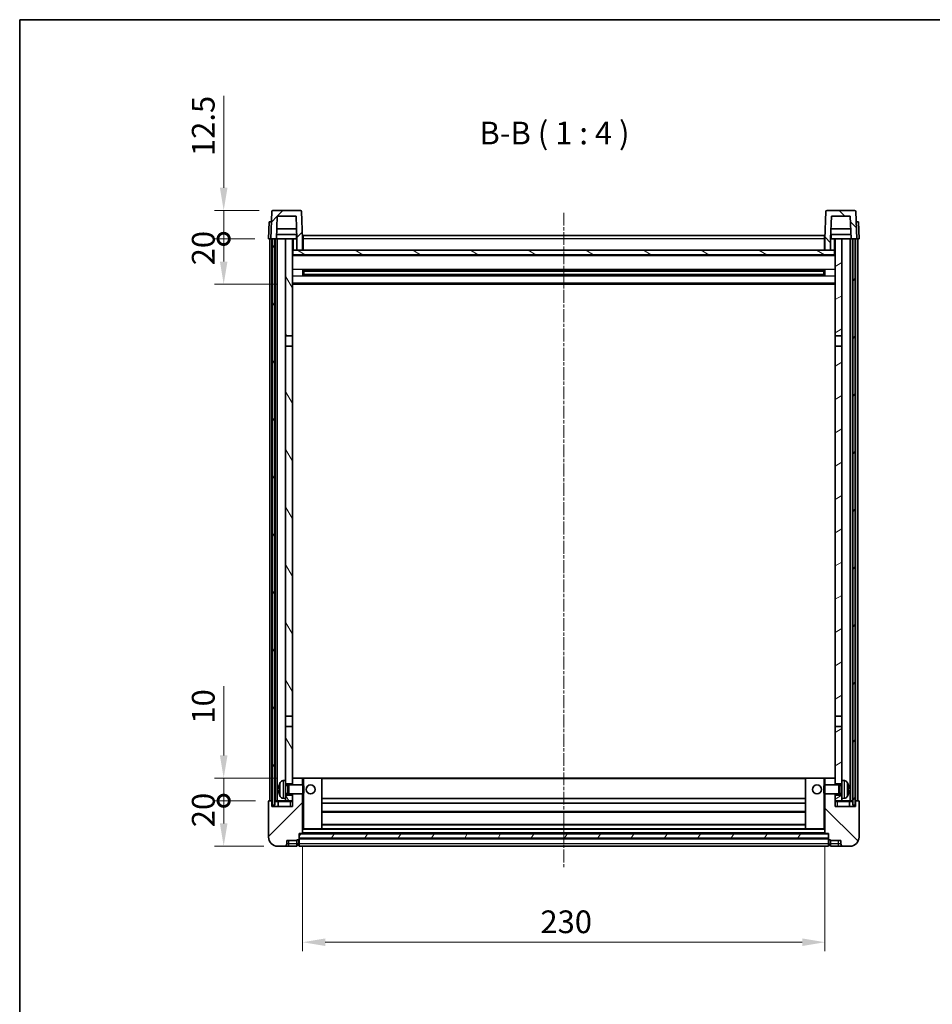
# Model space of a CAD drawing. Units: millimetres. Extents: x 22 to 8303, y 3 to 1127.
# Drawn here: x 1205 to 1607, y 694 to 1127 of the extents above; entities that cross this region are included whole.
import ezdxf

# ---------------------------------------------------------------- set-up
doc = ezdxf.new("R2010")
doc.units = ezdxf.units.MM
doc.linetypes.add('CHAIN', pattern=[0.3543, 0.2362, -0.0295, 0.0591, -0.0295])
for name, color, linetype, lineweight in [('Border (ISO)', 7, 'Continuous', 35), ('Centerline (ISO)', 131, 'Continuous', 18), ('Dimension (ISO)', 7, 'Continuous', 18), ('Dimension (ISO) @ 1', 7, 'Continuous', 18), ('Hatch (ISO)', 1, 'Continuous', 18), ('Symbol (ISO)', 7, 'Continuous', 18), ('Visible (ISO)', 7, 'Continuous', 35), ('Visible Narrow (ISO)', 7, 'Continuous', 25)]:
    doc.layers.add(name, color=color, linetype=linetype, lineweight=lineweight)
doc.styles.add('Note Text (TK)', font='MS PGothic.ttf')
doc.dimstyles.new('Default - Method 1b (TK)', dxfattribs={"dimscale": 3, "dimtxt": 2.5, "dimasz": 2.5, "dimexe": 1, "dimexo": 1.5, "dimgap": 1, "dimtad": 1, "dimtoh": 1, "dimrnd": 1e-08, "dimdsep": 46, "dimtxsty": 'Note Text (TK)', "dimcen": 0.09, "dimdle": 5, "dimclrd": 100, "dimclre": 100, "dimclrt": 7, "dimadec": 1, "dimazin": 1, "dimtfac": 1, "dimtmove": 0, "dimatfit": 3, "dimfxl": 1, "dimtolj": 1, "dimlwd": -1, "dimlwe": -1, "dimarcsym": 0})
pattern_1 = [(45, (1147.098, -28.534), (-8.98026, 8.98026), [])]
pattern_2 = [(135.0002, (1147.098, -28.534), (-8.98022, -8.98029), [])]
pattern_3 = [(60, (1147.098, -28.534), (-10.99852, 6.35), [])]

# ---------------------------------------------------------------- blocks, each defined once
blk = doc.blocks.new('図面枠 tk図枠')
at = {"layer": 'Border (ISO)'}
for q in [(405.5, 289), (14.5, 8)]:
    blk.add_line((14.5, 289), q, dxfattribs=at)
blk = doc.blocks.new('*D74')
at = {"layer": 'Defpoints', "color": 0}
for p in [(1329.67, 769.12), (1559.67, 769.12), (1559.67, 721.12)]:
    blk.add_point(p, dxfattribs=at)
at = {"layer": 'Dimension (ISO)', "color": 100}
for p, q in [((1329.67, 763.12), (1329.67, 717.12)), ((1559.67, 763.12), (1559.67, 717.12)), ((1339.67, 721.12), (1549.67, 721.12))]:
    blk.add_line(p, q, dxfattribs=at)
for points in [[(1339.67, 722.79), (1339.67, 719.45), (1329.67, 721.12)], [(1549.67, 722.79), (1549.67, 719.45), (1559.67, 721.12)]]:
    blk.add_solid(points, dxfattribs=at)
at = {"layer": 'Dimension (ISO)', "color": 7, "insert": (1434.39, 730.12), "char_height": 10, "attachment_point": 4, "style": 'Note Text (TK)'}
blk.add_mtext('\\A1;230', dxfattribs=at)
blk = doc.blocks.new('_DotSmall')
at = {"color": 0, "linetype": 'ByBlock', "const_width": 0.5}
blk.add_lwpolyline([(-0.0625, 0, 1), (0.0625, 0, 1)], format="xyb", close=True, dxfattribs=at)
blk = doc.blocks.new('*D87')
at = {"layer": 'Defpoints', "color": 0}
for p in [(1294.92, 783.42), (1314.92, 783.42), (1318.67, 763.42)]:
    blk.add_point(p, dxfattribs=at)
at = {"layer": 'Dimension (ISO)', "color": 100}
for p, q in [((1308.92, 783.42), (1290.92, 783.42)), ((1294.92, 773.42), (1294.92, 783.42)), ((1312.67, 763.42), (1290.92, 763.42))]:
    blk.add_line(p, q, dxfattribs=at)
blk.add_solid([(1293.26, 773.42), (1296.59, 773.42), (1294.92, 763.42)], dxfattribs=at)
at = {"layer": 'Dimension (ISO)', "color": 100, "xscale": 10, "yscale": 10, "zscale": 10, "rotation": 90}
blk.add_blockref('_DotSmall', (1294.92, 783.42), dxfattribs=at)
at = {"layer": 'Dimension (ISO)', "color": 7, "insert": (1285.92, 771.77), "char_height": 10, "attachment_point": 4, "rotation": 90, "style": 'Note Text (TK)'}
blk.add_mtext('\\A1;20', dxfattribs=at)
blk = doc.blocks.new('*D88')
at = {"layer": 'Defpoints', "color": 0}
for p in [(1294.92, 793.42), (1324.27, 793.42), (1314.92, 783.42)]:
    blk.add_point(p, dxfattribs=at)
at = {"layer": 'Dimension (ISO)', "color": 100}
for p, q in [((1294.92, 803.42), (1294.92, 833.92)), ((1318.27, 793.42), (1290.92, 793.42)), ((1294.92, 783.42), (1294.92, 793.42)), ((1308.92, 783.42), (1290.92, 783.42)), ((1294.92, 783.42), (1294.92, 773.42))]:
    blk.add_line(p, q, dxfattribs=at)
blk.add_solid([(1293.26, 803.42), (1296.59, 803.42), (1294.92, 793.42)], dxfattribs=at)
at = {"layer": 'Dimension (ISO)', "color": 100, "xscale": 10, "yscale": 10, "zscale": 10, "rotation": 90}
blk.add_blockref('_DotSmall', (1294.92, 783.42), dxfattribs=at)
at = {"layer": 'Dimension (ISO)', "color": 7, "insert": (1285.92, 817.42), "char_height": 10, "attachment_point": 4, "rotation": 90, "style": 'Note Text (TK)'}
blk.add_mtext('\\A1;10', dxfattribs=at)
blk = doc.blocks.new('*D89')
at = {"layer": 'Defpoints', "color": 0}
for p in [(1294.92, 1030.92), (1314.67, 1030.92), (1324.17, 1010.92)]:
    blk.add_point(p, dxfattribs=at)
at = {"layer": 'Dimension (ISO)', "color": 100}
for p, q in [((1308.67, 1030.92), (1290.92, 1030.92)), ((1294.92, 1020.92), (1294.92, 1030.92)), ((1318.17, 1010.92), (1290.92, 1010.92))]:
    blk.add_line(p, q, dxfattribs=at)
blk.add_solid([(1293.26, 1020.92), (1296.59, 1020.92), (1294.92, 1010.92)], dxfattribs=at)
at = {"layer": 'Dimension (ISO)', "color": 100, "xscale": 10, "yscale": 10, "zscale": 10, "rotation": 90}
blk.add_blockref('_DotSmall', (1294.92, 1030.92), dxfattribs=at)
at = {"layer": 'Dimension (ISO)', "color": 7, "insert": (1285.92, 1019.27), "char_height": 10, "attachment_point": 4, "rotation": 90, "style": 'Note Text (TK)'}
blk.add_mtext('\\A1;20', dxfattribs=at)
blk = doc.blocks.new('*D90')
at = {"layer": 'Defpoints', "color": 0}
for p in [(1294.92, 1043.42), (1316.59, 1043.42), (1314.67, 1030.92)]:
    blk.add_point(p, dxfattribs=at)
at = {"layer": 'Dimension (ISO)', "color": 100}
for p, q in [((1294.92, 1053.42), (1294.92, 1093.92)), ((1310.59, 1043.42), (1290.92, 1043.42)), ((1294.92, 1030.92), (1294.92, 1043.42)), ((1308.67, 1030.92), (1290.92, 1030.92)), ((1294.92, 1030.92), (1294.92, 1020.92))]:
    blk.add_line(p, q, dxfattribs=at)
blk.add_solid([(1293.26, 1053.42), (1296.59, 1053.42), (1294.92, 1043.42)], dxfattribs=at)
at = {"layer": 'Dimension (ISO)', "color": 100, "xscale": 10, "yscale": 10, "zscale": 10, "rotation": 90}
blk.add_blockref('_DotSmall', (1294.92, 1030.92), dxfattribs=at)
at = {"layer": 'Dimension (ISO)', "color": 7, "insert": (1285.92, 1067.42), "char_height": 10, "attachment_point": 4, "rotation": 90, "style": 'Note Text (TK)'}
blk.add_mtext('\\A1;12.5', dxfattribs=at)

msp = doc.modelspace()

# ---------------------------------------------------------------- hatches: boundary and pattern name
at = {"layer": 'Hatch (ISO)'}
h = msp.add_hatch(dxfattribs=at)
h.set_pattern_fill('ANSI31', color=256, scale=101.6, style=0)
h.set_pattern_definition(pattern_1)
edge = h.paths.add_edge_path()
edge.add_line((1327.1746, 1025.9196), (1329.6746, 1025.9196))
edge.add_line((1329.6746, 1025.9196), (1329.6746, 1030.9196))
edge.add_line((1329.6746, 1030.9196), (1329.2549, 1042.937))
edge.add_ellipse((1328.7552, 1042.9196), major_axis=(0.4997, 0.0174), ratio=1, start_angle=0, end_angle=88)
edge.add_line((1328.7552, 1043.4196), (1316.5939, 1043.4196))
edge.add_ellipse((1316.5939, 1042.9196), major_axis=(0, 0.5), ratio=1, start_angle=0, end_angle=88)
edge.add_line((1316.0943, 1042.937), (1315.6746, 1030.9196))
edge.add_line((1315.6746, 1030.9196), (1316.4246, 1030.9196))
edge.add_line((1316.4246, 1030.9196), (1317.4246, 1030.9196))
edge.add_line((1317.4246, 1030.9196), (1318.1761, 1030.9196))
edge.add_line((1318.1761, 1030.9196), (1318.5253, 1040.9196))
edge.add_line((1318.5253, 1040.9196), (1326.8239, 1040.9196))
edge.add_line((1326.8239, 1040.9196), (1327.1731, 1030.9196))
edge.add_line((1327.1731, 1030.9196), (1327.1746, 1030.9196))
edge.add_line((1327.1746, 1030.9196), (1327.1746, 1025.9196))
h = msp.add_hatch(dxfattribs=at)
h.set_pattern_fill('ANSI31', color=256, scale=101.6, angle=90.00021, style=0)
h.set_pattern_definition(pattern_2)
edge = h.paths.add_edge_path()
edge.add_line((1559.6746, 1025.9196), (1562.1746, 1025.9196))
edge.add_line((1562.1746, 1025.9196), (1562.1746, 1030.9196))
edge.add_line((1562.1746, 1030.9196), (1562.1761, 1030.9196))
edge.add_line((1562.1761, 1030.9196), (1562.5253, 1040.9196))
edge.add_line((1562.5253, 1040.9196), (1570.8239, 1040.9196))
edge.add_line((1570.8239, 1040.9196), (1571.1731, 1030.9196))
edge.add_line((1571.1731, 1030.9196), (1571.9246, 1030.9196))
edge.add_line((1571.9246, 1030.9196), (1572.9246, 1030.9196))
edge.add_line((1572.9246, 1030.9196), (1573.6746, 1030.9196))
edge.add_line((1573.6746, 1030.9196), (1573.2549, 1042.937))
edge.add_ellipse((1572.7552, 1042.9196), major_axis=(0.4997, 0.0174), ratio=1, start_angle=0, end_angle=88)
edge.add_line((1572.7552, 1043.4196), (1560.5939, 1043.4196))
edge.add_ellipse((1560.5939, 1042.9196), major_axis=(0, 0.5), ratio=1, start_angle=0, end_angle=88)
edge.add_line((1560.0943, 1042.937), (1559.6746, 1030.9196))
edge.add_line((1559.6746, 1030.9196), (1559.6746, 1025.9196))
h = msp.add_hatch(dxfattribs=at)
h.set_pattern_fill('ANSI31', color=256, scale=101.6, angle=14.999978, style=0)
h.set_pattern_definition(pattern_3)
h.paths.add_polyline_path([(1571.9246, 1030.9196), (1571.9246, 781.4196), (1572.9246, 781.4196), (1572.9246, 1030.9196)])
h.paths.add_polyline_path([(1316.4246, 1030.9196), (1316.4246, 781.4196), (1317.4246, 781.4196), (1317.4246, 1030.9196)])
h = msp.add_hatch(dxfattribs=at)
h.set_pattern_fill('ANSI31', color=256, scale=101.6, angle=75.000175, style=0)
h.set_pattern_definition([(120.0002, (1147.098, -28.534), (-10.9985, -6.35003), [])])
h.paths.add_polyline_path([(1322.1746, 785.9196), (1322.1746, 784.4196), (1322.1746, 783.4196), (1325.1746, 783.4196), (1325.1746, 785.9196)])
h.paths.add_polyline_path([(1322.1746, 988.1696), (1325.1746, 988.1696), (1325.1746, 1030.9196), (1322.1746, 1030.9196)])
h.paths.add_polyline_path([(1322.1746, 792.4196), (1322.1746, 790.9196), (1325.1746, 790.9196), (1325.1746, 793.3196), (1325.1746, 816.1696), (1322.1746, 816.1696)])
h.paths.add_polyline_path([(1322.1746, 820.6696), (1325.1746, 820.6696), (1325.1746, 983.6696), (1322.1746, 983.6696)])
h = msp.add_hatch(dxfattribs=at)
h.set_pattern_fill('ANSI31', color=256, scale=101.6, angle=-14.999978, style=0)
h.set_pattern_definition([(30, (1147.098, -28.534), (-6.35, 10.99852), [])])
h.paths.add_polyline_path([(1567.1746, 784.4196), (1567.1746, 785.9196), (1564.1746, 785.9196), (1564.1746, 783.4196), (1567.1746, 783.4196)])
h.paths.add_polyline_path([(1564.1746, 988.1696), (1567.1746, 988.1696), (1567.1746, 1030.9196), (1564.1746, 1030.9196)])
h.paths.add_polyline_path([(1567.1746, 790.9196), (1567.1746, 792.4196), (1567.1746, 816.1696), (1564.1746, 816.1696), (1564.1746, 793.3196), (1564.1746, 790.9196)])
h.paths.add_polyline_path([(1564.1746, 820.6696), (1567.1746, 820.6696), (1567.1746, 983.6696), (1564.1746, 983.6696)])
h = msp.add_hatch(dxfattribs=at)
h.set_pattern_fill('ANSI31', color=256, scale=101.6, angle=105.000246, style=0)
h.set_pattern_definition([(150.0002, (1147.098, -28.534), (-6.34995, -10.99855), [])])
h.paths.add_polyline_path([(1325.4246, 1025.9196), (1325.4246, 1023.9196), (1563.9246, 1023.9196), (1563.9246, 1025.9196), (1562.1746, 1025.9196), (1559.6746, 1025.9196), (1329.6746, 1025.9196), (1327.1746, 1025.9196)])
h = msp.add_hatch(dxfattribs=at)
h.set_pattern_fill('ANSI31', color=256, scale=101.6, style=0)
h.set_pattern_definition(pattern_1)
edge = h.paths.add_edge_path()
edge.add_line((1318.6746, 763.4196), (1321.6746, 763.4196))
edge.add_ellipse((1321.6746, 764.4196), major_axis=(0, -1), ratio=1, start_angle=0, end_angle=90)
edge.add_line((1322.6746, 764.4196), (1322.6746, 765.9196))
edge.add_line((1322.6746, 765.9196), (1327.1746, 765.9196))
edge.add_line((1327.1746, 765.9196), (1327.1746, 766.2196))
edge.add_line((1327.1746, 766.2196), (1327.9246, 766.2196))
edge.add_ellipse((1327.9246, 766.4696), major_axis=(0, -0.25), ratio=1, start_angle=0, end_angle=90)
edge.add_line((1328.1746, 766.4696), (1328.1746, 766.9196))
edge.add_line((1328.1746, 766.9196), (1328.1746, 768.9196))
edge.add_line((1328.1746, 768.9196), (1328.1746, 769.0196))
edge.add_line((1328.1746, 769.0196), (1329.5746, 769.0196))
edge.add_ellipse((1329.5746, 769.1196), major_axis=(0, -0.1), ratio=1, start_angle=0, end_angle=90)
edge.add_line((1329.6746, 769.1196), (1329.6746, 786.4196))
edge.add_line((1329.6746, 786.4196), (1325.1746, 786.4196))
edge.add_line((1325.1746, 786.4196), (1325.1746, 785.9196))
edge.add_line((1325.1746, 785.9196), (1325.1746, 783.4196))
edge.add_line((1325.1746, 783.4196), (1325.1746, 780.9196))
edge.add_line((1325.1746, 780.9196), (1316.1746, 780.9196))
edge.add_line((1316.1746, 780.9196), (1316.1746, 783.1696))
edge.add_ellipse((1315.9246, 783.1696), major_axis=(0.25, 0), ratio=1, start_angle=0, end_angle=90)
edge.add_line((1315.9246, 783.4196), (1314.9246, 783.4196))
edge.add_ellipse((1314.9246, 783.1696), major_axis=(0, 0.25), ratio=1, start_angle=0, end_angle=90)
edge.add_line((1314.6746, 783.1696), (1314.6746, 767.4196))
edge.add_ellipse((1318.6746, 767.4196), major_axis=(-4, 0), ratio=1, start_angle=0, end_angle=90)
edge = h.paths.add_edge_path()
edge.add_ellipse((1329.5746, 793.3196), major_axis=(0.1, 0), ratio=1, start_angle=0, end_angle=90)
edge.add_line((1329.5746, 793.4196), (1325.2746, 793.4196))
edge.add_ellipse((1325.2746, 793.3196), major_axis=(0, 0.1), ratio=1, start_angle=0, end_angle=90)
edge.add_line((1325.1746, 793.3196), (1325.1746, 790.9196))
edge.add_line((1325.1746, 790.9196), (1325.1746, 790.4196))
edge.add_line((1325.1746, 790.4196), (1329.6746, 790.4196))
edge.add_line((1329.6746, 790.4196), (1329.6746, 793.3196))
h = msp.add_hatch(dxfattribs=at)
h.set_pattern_fill('ANSI31', color=256, scale=101.6, angle=90.00021, style=0)
h.set_pattern_definition(pattern_2)
edge = h.paths.add_edge_path()
edge.add_line((1567.6746, 763.4196), (1570.6746, 763.4196))
edge.add_ellipse((1570.6746, 767.4196), major_axis=(0, -4), ratio=1, start_angle=0, end_angle=90)
edge.add_line((1574.6746, 767.4196), (1574.6746, 783.1696))
edge.add_ellipse((1574.4246, 783.1696), major_axis=(0.25, 0), ratio=1, start_angle=0, end_angle=90)
edge.add_line((1574.4246, 783.4196), (1573.4246, 783.4196))
edge.add_ellipse((1573.4246, 783.1696), major_axis=(0, 0.25), ratio=1, start_angle=0, end_angle=90)
edge.add_line((1573.1746, 783.1696), (1573.1746, 780.9196))
edge.add_line((1573.1746, 780.9196), (1564.1746, 780.9196))
edge.add_line((1564.1746, 780.9196), (1564.1746, 783.4196))
edge.add_line((1564.1746, 783.4196), (1564.1746, 785.9196))
edge.add_line((1564.1746, 785.9196), (1564.1746, 786.4196))
edge.add_line((1564.1746, 786.4196), (1559.6746, 786.4196))
edge.add_line((1559.6746, 786.4196), (1559.6746, 769.1196))
edge.add_ellipse((1559.7746, 769.1196), major_axis=(-0.1, 0), ratio=1, start_angle=0, end_angle=90)
edge.add_line((1559.7746, 769.0196), (1561.1746, 769.0196))
edge.add_line((1561.1746, 769.0196), (1561.1746, 768.9196))
edge.add_line((1561.1746, 768.9196), (1561.1746, 766.9196))
edge.add_line((1561.1746, 766.9196), (1561.1746, 766.4696))
edge.add_ellipse((1561.4246, 766.4696), major_axis=(-0.25, 0), ratio=1, start_angle=0, end_angle=90)
edge.add_line((1561.4246, 766.2196), (1562.1746, 766.2196))
edge.add_line((1562.1746, 766.2196), (1562.1746, 765.9196))
edge.add_line((1562.1746, 765.9196), (1566.6746, 765.9196))
edge.add_line((1566.6746, 765.9196), (1566.6746, 764.4196))
edge.add_ellipse((1567.6746, 764.4196), major_axis=(-1, 0), ratio=1, start_angle=0, end_angle=90)
edge = h.paths.add_edge_path()
edge.add_ellipse((1559.7746, 793.3196), major_axis=(0, 0.1), ratio=1, start_angle=0, end_angle=90)
edge.add_line((1559.6746, 793.3196), (1559.6746, 790.4196))
edge.add_line((1559.6746, 790.4196), (1564.1746, 790.4196))
edge.add_line((1564.1746, 790.4196), (1564.1746, 790.9196))
edge.add_line((1564.1746, 790.9196), (1564.1746, 793.3196))
edge.add_ellipse((1564.0746, 793.3196), major_axis=(0.1, 0), ratio=1, start_angle=0, end_angle=90)
edge.add_line((1564.0746, 793.4196), (1559.7746, 793.4196))
h = msp.add_hatch(dxfattribs=at)
h.set_pattern_fill('ANSI31', color=256, scale=101.6, angle=14.999978, style=0)
h.set_pattern_definition(pattern_3)
h.paths.add_polyline_path([(1328.1746, 768.9196), (1328.1746, 766.9196), (1561.1746, 766.9196), (1561.1746, 768.9196)])

# ---------------------------------------------------------------- linework, layer by layer
at = {"layer": 'Centerline (ISO)', "linetype": 'CHAIN', "ltscale": 23.990969}
msp.add_line((1444.6746, 1042.4196), (1444.6746, 753.4196), dxfattribs=at)
at = {"layer": 'Visible (ISO)'}
for p, q in [((1316.0943, 1042.937), (1315.6746, 1030.9196)), ((1328.7552, 1043.4196), (1316.5939, 1043.4196)), ((1318.1761, 1030.9196), (1318.5253, 1040.9196)), ((1318.5253, 1040.9196), (1326.8239, 1040.9196)), ((1327.1731, 1030.9196), (1326.8239, 1040.9196)), ((1329.6746, 1030.9196), (1329.2549, 1042.937)), ((1560.0943, 1042.937), (1559.6746, 1030.9196)), ((1572.7552, 1043.4196), (1560.5939, 1043.4196)), ((1562.5253, 1040.9196), (1562.1761, 1030.9196)), ((1570.8239, 1040.9196), (1562.5253, 1040.9196)), ((1570.8239, 1040.9196), (1571.1731, 1030.9196)), ((1573.6746, 1030.9196), (1573.2549, 1042.937)), ((1314.9365, 1038.4196), (1314.6746, 1030.9196)), ((1314.9365, 1038.4196), (1315.9359, 1038.4196)), ((1315.9365, 1038.4196), (1315.9359, 1038.4196)), ((1573.4133, 1038.4196), (1573.4127, 1038.4196)), ((1573.4133, 1038.4196), (1574.4127, 1038.4196)), ((1574.6746, 1030.9196), (1574.4127, 1038.4196)), ((1327.1032, 1032.9196), (1318.246, 1032.9196)), ((1327.0159, 1035.4196), (1318.3333, 1035.4196)), ((1326.9246, 1032.9196), (1326.9246, 1030.9196)), ((1329.9246, 1032.4196), (1559.4246, 1032.4196)), ((1329.9246, 1030.9196), (1329.9246, 1032.4196)), ((1559.4246, 1032.4196), (1559.4246, 1030.9196)), ((1571.1032, 1032.9196), (1562.246, 1032.9196)), ((1571.0159, 1035.4196), (1562.3333, 1035.4196)), ((1562.4246, 1032.9196), (1562.4246, 1030.9196)), ((1315.674, 1030.9196), (1314.6746, 1030.9196)), ((1315.1746, 783.4196), (1315.1746, 1030.9196)), ((1315.6746, 1030.9196), (1315.674, 1030.9196)), ((1315.6746, 1030.9196), (1318.1761, 1030.9196)), ((1316.1746, 783.4196), (1316.1746, 1030.9196)), ((1316.4246, 1030.9196), (1316.4246, 781.4196)), ((1317.4246, 1030.9196), (1316.4246, 1030.9196)), ((1317.4246, 781.4196), (1317.4246, 1030.9196)), ((1317.5246, 783.4196), (1317.5246, 1030.9196)), ((1318.5246, 1030.9196), (1318.1761, 1030.9196)), ((1322.1746, 1030.9196), (1318.5246, 1030.9196)), ((1318.5246, 783.4196), (1318.5246, 1030.9196)), ((1325.1746, 1030.9196), (1322.1746, 1030.9196)), ((1322.1746, 1030.9196), (1322.1746, 988.1696)), ((1325.1746, 988.1696), (1325.1746, 1030.9196)), ((1325.1746, 1030.9196), (1326.9246, 1030.9196)), ((1326.9246, 1030.9196), (1327.1731, 1030.9196)), ((1327.1746, 1030.9196), (1327.1731, 1030.9196)), ((1327.1746, 1025.9196), (1327.1746, 1030.9196)), ((1329.9246, 1030.9196), (1329.6746, 1030.9196)), ((1329.6746, 1025.9196), (1329.6746, 1030.9196)), ((1329.9246, 1030.9196), (1329.9246, 1025.9196)), ((1559.6746, 1030.9196), (1559.4246, 1030.9196)), ((1559.4246, 1025.9196), (1559.4246, 1030.9196)), ((1559.6746, 1030.9196), (1559.6746, 1025.9196)), ((1562.1746, 1030.9196), (1562.1746, 1025.9196)), ((1562.1761, 1030.9196), (1562.1746, 1030.9196)), ((1562.1761, 1030.9196), (1562.4246, 1030.9196)), ((1562.4246, 1030.9196), (1564.1746, 1030.9196)), ((1567.1746, 1030.9196), (1564.1746, 1030.9196)), ((1564.1746, 1030.9196), (1564.1746, 988.1696)), ((1567.1746, 988.1696), (1567.1746, 1030.9196)), ((1570.8246, 1030.9196), (1567.1746, 1030.9196)), ((1571.1731, 1030.9196), (1570.8246, 1030.9196)), ((1570.8246, 783.4196), (1570.8246, 1030.9196)), ((1571.1731, 1030.9196), (1573.6746, 1030.9196)), ((1571.8246, 783.4196), (1571.8246, 1030.9196)), ((1571.9246, 1030.9196), (1571.9246, 781.4196)), ((1572.9246, 1030.9196), (1571.9246, 1030.9196)), ((1572.9246, 781.4196), (1572.9246, 1030.9196)), ((1573.1746, 783.4196), (1573.1746, 1030.9196)), ((1573.6752, 1030.9196), (1573.6746, 1030.9196)), ((1574.6746, 1030.9196), (1573.6752, 1030.9196)), ((1574.1746, 783.4196), (1574.1746, 1030.9196)), ((1325.4246, 1025.9196), (1325.1746, 1025.9196)), ((1564.1746, 1023.8196), (1325.1746, 1023.8196)), ((1325.4246, 1025.9196), (1325.4246, 1023.9196)), ((1563.9246, 1025.9196), (1325.4246, 1025.9196)), ((1325.4246, 1023.9196), (1563.9246, 1023.9196)), ((1327.1746, 1025.9196), (1329.6746, 1025.9196)), ((1329.9246, 1026.0196), (1329.6746, 1026.0196)), ((1559.6746, 1026.0196), (1559.4246, 1026.0196)), ((1559.6746, 1025.9196), (1562.1746, 1025.9196)), ((1563.9246, 1023.9196), (1563.9246, 1025.9196)), ((1564.1746, 1025.9196), (1563.9246, 1025.9196)), ((1329.7451, 1014.7421), (1329.7451, 1017.097)), ((1559.3302, 1016.9952), (1330.019, 1016.9952)), ((1559.3302, 1014.8439), (1330.019, 1014.8439)), ((1330.1746, 1016.9952), (1330.1746, 1014.8439)), ((1335.9746, 1016.727), (1330.1746, 1016.727)), ((1559.1746, 1016.6675), (1330.1746, 1016.6675)), ((1559.1746, 1015.1716), (1330.1746, 1015.1716)), ((1330.1746, 1015.1121), (1335.9746, 1015.1121)), ((1335.9746, 1016.9952), (1335.9746, 1016.8021)), ((1335.9746, 1016.727), (1335.9746, 1016.8021)), ((1335.9746, 1015.0371), (1335.9746, 1015.1121)), ((1335.9746, 1015.0371), (1335.9746, 1014.8439)), ((1553.3746, 1016.8021), (1553.3746, 1016.9952)), ((1553.3746, 1016.8021), (1553.3746, 1016.727)), ((1559.1746, 1016.727), (1553.3746, 1016.727)), ((1553.3746, 1015.1121), (1559.1746, 1015.1121)), ((1553.3746, 1015.1121), (1553.3746, 1015.0371)), ((1553.3746, 1014.8439), (1553.3746, 1015.0371)), ((1559.1746, 1014.8439), (1559.1746, 1016.9952)), ((1559.6041, 1017.097), (1559.6041, 1014.7421)), ((1564.1746, 1010.9196), (1325.1746, 1010.9196)), ((1322.1746, 988.1696), (1325.1746, 988.1696)), ((1322.1746, 983.6696), (1322.1746, 988.1696)), ((1325.1746, 988.1696), (1325.1746, 983.6696)), ((1564.1746, 988.1696), (1567.1746, 988.1696)), ((1564.1746, 983.6696), (1564.1746, 988.1696)), ((1567.1746, 988.1696), (1567.1746, 983.6696)), ((1325.1746, 983.6696), (1322.1746, 983.6696)), ((1322.1746, 983.6696), (1322.1746, 820.6696)), ((1325.1746, 820.6696), (1325.1746, 983.6696)), ((1567.1746, 983.6696), (1564.1746, 983.6696)), ((1564.1746, 983.6696), (1564.1746, 820.6696)), ((1567.1746, 820.6696), (1567.1746, 983.6696)), ((1322.1746, 820.6696), (1325.1746, 820.6696)), ((1322.1746, 816.1696), (1322.1746, 820.6696)), ((1325.1746, 820.6696), (1325.1746, 816.1696)), ((1564.1746, 820.6696), (1567.1746, 820.6696)), ((1564.1746, 816.1696), (1564.1746, 820.6696)), ((1567.1746, 820.6696), (1567.1746, 816.1696)), ((1325.1746, 816.1696), (1322.1746, 816.1696)), ((1322.1746, 816.1696), (1322.1746, 792.4196)), ((1325.1746, 790.9196), (1325.1746, 816.1696)), ((1567.1746, 816.1696), (1564.1746, 816.1696)), ((1564.1746, 816.1696), (1564.1746, 790.9196)), ((1567.1746, 792.4196), (1567.1746, 816.1696)), ((1321.1157, 792.3269), (1322.1746, 792.4196)), ((1322.1746, 784.4196), (1322.1746, 792.4196)), ((1322.1746, 790.9196), (1325.1746, 790.9196)), ((1322.1746, 790.2048), (1323.1452, 790.2048)), ((1323.1452, 790.2048), (1323.5746, 790.4196)), ((1323.1452, 786.6343), (1323.1452, 790.2048)), ((1323.5746, 786.4196), (1323.5746, 790.4196)), ((1323.5746, 790.4196), (1329.7451, 790.4196)), ((1325.2746, 793.4196), (1325.1746, 793.4196)), ((1325.1746, 793.3196), (1325.1746, 790.4196)), ((1329.5746, 793.4196), (1325.2746, 793.4196)), ((1330.1746, 793.4196), (1329.5746, 793.4196)), ((1329.6746, 790.4196), (1329.6746, 793.3196)), ((1329.7451, 786.4196), (1329.7451, 790.4196)), ((1330.1746, 789.9901), (1329.7451, 790.4196)), ((1338.0746, 793.4196), (1330.1746, 793.4196)), ((1330.1746, 789.9901), (1330.1746, 786.849)), ((1551.2746, 793.4196), (1338.0746, 793.4196)), ((1338.1746, 771.1196), (1338.1746, 793.3196)), ((1551.1746, 793.3196), (1551.1746, 771.1196)), ((1559.1746, 793.4196), (1551.2746, 793.4196)), ((1559.7746, 793.4196), (1559.1746, 793.4196)), ((1559.1746, 789.9901), (1559.6041, 790.4196)), ((1559.1746, 786.849), (1559.1746, 789.9901)), ((1559.6041, 790.4196), (1559.6041, 786.4196)), ((1565.7746, 790.4196), (1559.6041, 790.4196)), ((1559.6746, 793.3196), (1559.6746, 790.4196)), ((1564.0746, 793.4196), (1559.7746, 793.4196)), ((1564.1746, 793.4196), (1564.0746, 793.4196)), ((1564.1746, 790.4196), (1564.1746, 793.3196)), ((1564.1746, 790.9196), (1567.1746, 790.9196)), ((1565.7746, 790.4196), (1565.7746, 786.4196)), ((1566.204, 790.2048), (1565.7746, 790.4196)), ((1566.204, 790.2048), (1566.204, 786.6343)), ((1567.1746, 790.2048), (1566.204, 790.2048)), ((1567.1746, 792.4196), (1567.1746, 784.4196)), ((1568.2335, 792.3269), (1567.1746, 792.4196)), ((1319.4606, 788.7019), (1319.4606, 788.1372)), ((1322.1746, 786.6343), (1323.1452, 786.6343)), ((1325.1746, 785.9196), (1322.1746, 785.9196)), ((1323.1452, 786.6343), (1323.5746, 786.4196)), ((1323.5746, 786.4196), (1329.7451, 786.4196)), ((1325.1746, 786.4196), (1325.1746, 780.9196)), ((1325.1746, 783.4196), (1325.1746, 785.9196)), ((1329.6746, 769.1196), (1329.6746, 786.4196)), ((1330.1746, 786.849), (1329.7451, 786.4196)), ((1559.1746, 786.849), (1559.6041, 786.4196)), ((1565.7746, 786.4196), (1559.6041, 786.4196)), ((1559.6746, 786.4196), (1559.6746, 769.1196)), ((1564.1746, 780.9196), (1564.1746, 786.4196)), ((1567.1746, 785.9196), (1564.1746, 785.9196)), ((1564.1746, 785.9196), (1564.1746, 783.4196)), ((1566.204, 786.6343), (1565.7746, 786.4196)), ((1567.1746, 786.6343), (1566.204, 786.6343)), ((1569.8886, 788.1372), (1569.8886, 788.7019)), ((1314.6746, 783.1696), (1314.6746, 767.4196)), ((1315.9246, 783.4196), (1314.9246, 783.4196)), ((1316.1746, 783.4196), (1315.9246, 783.4196)), ((1316.1746, 783.4196), (1316.4246, 783.4196)), ((1316.1746, 780.9196), (1316.1746, 783.1696)), ((1325.1746, 780.9196), (1316.1746, 780.9196)), ((1316.4246, 781.4196), (1317.4246, 781.4196)), ((1317.4246, 783.4196), (1317.5246, 783.4196)), ((1317.5246, 783.4196), (1318.5246, 783.4196)), ((1318.5246, 783.4196), (1322.1746, 783.4196)), ((1318.9246, 783.1696), (1318.9246, 780.9196)), ((1321.1157, 784.5122), (1322.1746, 784.4196)), ((1322.1746, 784.4196), (1322.1746, 783.4196)), ((1322.1746, 783.4196), (1325.1746, 783.4196)), ((1551.1746, 784.4196), (1338.1746, 784.4196)), ((1551.1746, 782.4196), (1338.1746, 782.4196)), ((1564.1746, 783.4196), (1567.1746, 783.4196)), ((1573.1746, 780.9196), (1564.1746, 780.9196)), ((1568.2335, 784.5122), (1567.1746, 784.4196)), ((1567.1746, 783.4196), (1567.1746, 784.4196)), ((1567.1746, 783.4196), (1570.8246, 783.4196)), ((1570.4246, 780.9196), (1570.4246, 783.1696)), ((1570.8246, 783.4196), (1571.8246, 783.4196)), ((1571.8246, 783.4196), (1571.9246, 783.4196)), ((1571.9246, 781.4196), (1572.9246, 781.4196)), ((1572.9246, 783.4196), (1573.1746, 783.4196)), ((1573.4246, 783.4196), (1573.1746, 783.4196)), ((1573.1746, 783.1696), (1573.1746, 780.9196)), ((1574.4246, 783.4196), (1573.4246, 783.4196)), ((1574.6746, 767.4196), (1574.6746, 783.1696)), ((1551.1746, 778.4196), (1338.1746, 778.4196)), ((1551.1746, 773.0196), (1338.1746, 773.0196)), ((1328.1746, 766.4696), (1328.1746, 769.0196)), ((1328.1746, 769.0196), (1329.5746, 769.0196)), ((1328.1746, 768.9196), (1328.1746, 766.9196)), ((1561.1746, 768.9196), (1328.1746, 768.9196)), ((1559.7746, 769.0196), (1329.5746, 769.0196)), ((1329.6746, 771.0196), (1330.1746, 771.0196)), ((1330.1746, 771.0196), (1338.0746, 771.0196)), ((1551.2746, 771.0196), (1338.0746, 771.0196)), ((1551.2746, 771.0196), (1559.1746, 771.0196)), ((1559.1746, 771.0196), (1559.6746, 771.0196)), ((1559.7746, 769.0196), (1561.1746, 769.0196)), ((1561.1746, 769.0196), (1561.1746, 766.4696)), ((1561.1746, 766.9196), (1561.1746, 768.9196)), ((1318.6746, 763.4196), (1321.6746, 763.4196)), ((1321.6746, 763.4196), (1323.6746, 763.4196)), ((1322.6746, 764.4196), (1322.6746, 765.9196)), ((1322.6746, 765.9196), (1327.1746, 765.9196)), ((1323.6746, 763.4196), (1327.1746, 763.4196)), ((1327.1746, 765.9196), (1327.1746, 766.2196)), ((1327.1746, 766.2196), (1327.9246, 766.2196)), ((1327.1746, 764.4196), (1327.1746, 765.9196)), ((1327.1746, 764.4196), (1327.1746, 763.4196)), ((1327.9246, 763.7196), (1327.1746, 763.7196)), ((1328.1746, 766.9196), (1561.1746, 766.9196)), ((1561.1746, 766.8196), (1328.1746, 766.8196)), ((1328.1746, 766.4696), (1328.1746, 764.4196)), ((1328.1746, 763.4196), (1328.1746, 764.4196)), ((1561.1746, 763.4196), (1328.1746, 763.4196)), ((1561.1746, 764.4196), (1561.1746, 766.4696)), ((1561.1746, 764.4196), (1561.1746, 763.4196)), ((1561.4246, 766.2196), (1562.1746, 766.2196)), ((1561.4246, 763.7196), (1562.1746, 763.7196)), ((1562.1746, 766.2196), (1562.1746, 765.9196)), ((1562.1746, 765.9196), (1566.6746, 765.9196)), ((1562.1746, 765.9196), (1562.1746, 764.4196)), ((1562.1746, 763.4196), (1562.1746, 764.4196)), ((1562.1746, 763.4196), (1565.6746, 763.4196)), ((1565.6746, 763.4196), (1567.6746, 763.4196)), ((1566.6746, 765.9196), (1566.6746, 764.4196)), ((1567.6746, 763.4196), (1570.6746, 763.4196))]:
    msp.add_line(p, q, dxfattribs=at)
for centre in [(1333.1746, 788.4196), (1556.1746, 788.4196)]:
    msp.add_circle(centre, 2, dxfattribs=at)
for centre, radius, start, end in [((1316.5939, 1042.9196), 0.5, 90, 178), ((1328.7552, 1042.9196), 0.5, 2, 90), ((1560.5939, 1042.9196), 0.5, 90, 178), ((1572.7552, 1042.9196), 0.5, 2, 90), ((1319.5852, 790.6042), 0.1246, 159.960393, 178.185174), ((1325.5746, 788.4196), 6.5, 151.827266, 159.960393), ((1321.2551, 790.733), 1.6, 95, 151.827266), ((1325.2746, 793.3196), 0.1, 90, 180), ((1329.5746, 793.3196), 0.1, 0, 90), ((1338.0746, 793.3196), 0.1, 0, 90), ((1551.2746, 793.3196), 0.1, 90, 180), ((1559.7746, 793.3196), 0.1, 90, 180), ((1564.0746, 793.3196), 0.1, 0, 90), ((1568.0941, 790.733), 1.6, 28.172734, 85), ((1563.7746, 788.4196), 6.5, 20.039607, 28.172734), ((1569.764, 790.6042), 0.1246, 1.814826, 20.039607), ((1319.5852, 786.2349), 0.1246, 181.814826, 200.039607), ((1325.5746, 788.4196), 6.5, 200.039607, 208.172734), ((1321.2551, 786.1061), 1.6, 208.172734, 265), ((1568.0941, 786.1061), 1.6, 275, 331.827266), ((1563.7746, 788.4196), 6.5, 331.827266, 339.960393), ((1569.764, 786.2349), 0.1246, 339.960393, 358.185174), ((1314.9246, 783.1696), 0.25, 90, 180), ((1315.9246, 783.1696), 0.25, 0, 90), ((1318.6746, 783.1696), 0.25, 0, 90), ((1570.6746, 783.1696), 0.25, 90, 180), ((1573.4246, 783.1696), 0.25, 90, 180), ((1574.4246, 783.1696), 0.25, 0, 90), ((1329.5746, 769.1196), 0.1, 270, 0), ((1338.0746, 771.1196), 0.1, 270, 0), ((1551.2746, 771.1196), 0.1, 180, 270), ((1559.7746, 769.1196), 0.1, 180, 270), ((1318.6746, 767.4196), 4, 180, 270), ((1321.6746, 764.4196), 1, 270, 0), ((1327.9246, 766.4696), 0.25, 270, 0), ((1327.9246, 763.9696), 0.25, 270, 0), ((1561.4246, 766.4696), 0.25, 180, 270), ((1561.4246, 763.9696), 0.25, 180, 270), ((1567.6746, 764.4196), 1, 180, 270), ((1570.6746, 767.4196), 4, 270, 0)]:
    msp.add_arc(centre, radius, start, end, dxfattribs=at)
for centre, major_axis, ratio, start_param, end_param in [((1325.5624, 788.4124), (-3.2829, 5.6083), 0.99488747, 0.69485901, 0.93384331), ((1563.7868, 788.4124), (-3.2829, -5.6083), 0.99488747, 2.20774935, 2.44673364), ((1325.5624, 788.2799), (-6.4737, 0.5671), 0.05101764, 0.10959827, 0.34858257), ((1325.5624, 788.5592), (-6.4737, -0.5671), 0.05101764, 5.93460274, 6.17358703), ((1325.5624, 788.4267), (3.2829, 5.6083), 0.99488747, 2.20774935, 2.44673364), ((1563.7868, 788.2799), (6.4737, 0.5671), 0.05101764, 5.93460274, 6.17358703), ((1563.7868, 788.5592), (6.4737, -0.5671), 0.05101764, 0.10959827, 0.34858257), ((1563.7868, 788.4267), (3.2829, -5.6083), 0.99488747, 0.69485901, 0.93384331)]:
    msp.add_ellipse(centre, major_axis=major_axis, ratio=ratio, start_param=start_param, end_param=end_param, dxfattribs=at)
for points, knots in [([(1319.1243, 788.8075), (1319.12, 788.81), (1319.1163, 788.8208), (1319.1117, 788.8591), (1319.1107, 788.8866), (1319.1114, 788.9485), (1319.113, 788.987), (1319.1182, 789.059), (1319.1211, 789.0911), (1319.1243, 789.1223)], [0, 0, 0, 0, 0.0125039067, 0.0125039067, 0.0250078135, 0.0250078135, 0.0375277995, 0.0375277995, 0.0466766392, 0.0466766392, 0.0466766392, 0.0466766392]), ([(1319.1243, 787.7168), (1319.12, 787.7582), (1319.1163, 787.802), (1319.1117, 787.8817), (1319.1107, 787.9176), (1319.1114, 787.9735), (1319.113, 787.9972), (1319.1182, 788.0232), (1319.1211, 788.0297), (1319.1243, 788.0316)], [0, 0, 0, 0, 0.0124997785, 0.0124997785, 0.0249995571, 0.0249995571, 0.0375236714, 0.0375236714, 0.0466766062, 0.0466766062, 0.0466766062, 0.0466766062]), ([(1570.2248, 789.1223), (1570.2292, 789.0809), (1570.2329, 789.0371), (1570.2375, 788.9574), (1570.2385, 788.9215), (1570.2378, 788.8656), (1570.2361, 788.8419), (1570.231, 788.8159), (1570.2281, 788.8094), (1570.2248, 788.8075)], [0, 0, 0, 0, 0.0124997785, 0.0124997785, 0.0249995571, 0.0249995571, 0.0375236714, 0.0375236714, 0.0466766062, 0.0466766062, 0.0466766062, 0.0466766062]), ([(1570.2248, 788.0316), (1570.2292, 788.0291), (1570.2329, 788.0183), (1570.2375, 787.98), (1570.2385, 787.9525), (1570.2378, 787.8907), (1570.2361, 787.8521), (1570.231, 787.7801), (1570.2281, 787.7481), (1570.2248, 787.7168)], [0, 0, 0, 0, 0.0125039067, 0.0125039067, 0.0250078135, 0.0250078135, 0.0375277995, 0.0375277995, 0.0466766392, 0.0466766392, 0.0466766392, 0.0466766392])]:
    msp.add_open_spline(points, degree=3, knots=knots, dxfattribs=at)
at = {"layer": 'Visible Narrow (ISO)'}
for p, q in [((1315.674, 1030.9196), (1315.9359, 1038.4196)), ((1573.4133, 1038.4196), (1573.6752, 1030.9196)), ((1325.6746, 1025.9196), (1325.6746, 1030.9196)), ((1329.9246, 1030.4196), (1329.6746, 1030.4196)), ((1559.4246, 1030.9196), (1329.9246, 1030.9196)), ((1559.6746, 1030.4196), (1559.4246, 1030.4196)), ((1563.6746, 1030.9196), (1563.6746, 1025.9196)), ((1329.9246, 1026.4196), (1329.6746, 1026.4196)), ((1559.6746, 1026.4196), (1559.4246, 1026.4196)), ((1564.1746, 1023.4196), (1325.1746, 1023.4196)), ((1564.1746, 1017.3952), (1325.1746, 1017.3952)), ((1553.3746, 1016.8021), (1335.9746, 1016.8021)), ((1553.3746, 1015.0371), (1335.9746, 1015.0371)), ((1564.1746, 1014.4439), (1325.1746, 1014.4439)), ((1564.1746, 1011.4196), (1325.1746, 1011.4196)), ((1319.4681, 790.6469), (1319.4681, 790.6292)), ((1319.8447, 785.3507), (1319.8447, 791.4884)), ((1321.1157, 792.3269), (1321.1157, 784.5122)), ((1329.6746, 793.3196), (1330.1746, 793.3196)), ((1330.1746, 793.4196), (1330.1746, 793.3196)), ((1330.1746, 793.3196), (1338.0746, 793.3196)), ((1330.1746, 789.9901), (1330.1746, 793.3196)), ((1338.0746, 793.3196), (1338.0746, 793.4196)), ((1338.0746, 793.3196), (1338.1746, 793.3196)), ((1338.0746, 793.3196), (1338.0746, 771.1196)), ((1551.1746, 793.1196), (1338.1746, 793.1196)), ((1551.2746, 793.3196), (1551.1746, 793.3196)), ((1551.2746, 793.4196), (1551.2746, 793.3196)), ((1551.2746, 771.1196), (1551.2746, 793.3196)), ((1551.2746, 793.3196), (1559.1746, 793.3196)), ((1559.1746, 793.4196), (1559.1746, 793.3196)), ((1559.1746, 793.3196), (1559.1746, 789.9901)), ((1559.1746, 793.3196), (1559.6746, 793.3196)), ((1568.2335, 784.5122), (1568.2335, 792.3269)), ((1569.5045, 791.4884), (1569.5045, 785.3507)), ((1569.8811, 790.6292), (1569.8811, 790.6469)), ((1319.4681, 788.7001), (1319.4681, 788.139)), ((1319.4681, 786.2099), (1319.4681, 786.1922)), ((1330.1746, 771.1196), (1330.1746, 786.849)), ((1559.1746, 786.849), (1559.1746, 771.1196)), ((1569.8811, 788.139), (1569.8811, 788.7001)), ((1569.8811, 786.1922), (1569.8811, 786.2099)), ((1316.1746, 783.1696), (1316.4246, 783.1696)), ((1317.4246, 783.1696), (1318.9246, 783.1696)), ((1318.9246, 783.1696), (1324.1746, 783.1696)), ((1324.1746, 783.1696), (1324.1746, 783.4196)), ((1324.1746, 783.1696), (1325.1746, 783.1696)), ((1324.1746, 783.1696), (1324.1746, 780.9196)), ((1564.1746, 783.1696), (1565.1746, 783.1696)), ((1565.1746, 783.1696), (1565.1746, 783.4196)), ((1565.1746, 783.1696), (1570.4246, 783.1696)), ((1565.1746, 780.9196), (1565.1746, 783.1696)), ((1570.4246, 783.1696), (1571.9246, 783.1696)), ((1572.9246, 783.1696), (1573.1746, 783.1696)), ((1551.1746, 778.7196), (1338.1746, 778.7196)), ((1551.1746, 772.7196), (1338.1746, 772.7196)), ((1330.1746, 771.1196), (1329.6746, 771.1196)), ((1559.6746, 770.7196), (1329.6746, 770.7196)), ((1559.6746, 769.3196), (1329.6746, 769.3196)), ((1330.1746, 771.1196), (1330.1746, 771.0196)), ((1338.0746, 771.1196), (1330.1746, 771.1196)), ((1338.0746, 771.1196), (1338.1746, 771.1196)), ((1338.0746, 771.0196), (1338.0746, 771.1196)), ((1551.1746, 771.1196), (1551.2746, 771.1196)), ((1551.2746, 771.1196), (1551.2746, 771.0196)), ((1559.1746, 771.1196), (1551.2746, 771.1196)), ((1559.1746, 771.0196), (1559.1746, 771.1196)), ((1559.6746, 771.1196), (1559.1746, 771.1196)), ((1323.6746, 764.4196), (1322.6746, 764.4196)), ((1323.6746, 764.4196), (1323.6746, 765.9196)), ((1327.1746, 764.4196), (1323.6746, 764.4196)), ((1323.6746, 763.4196), (1323.6746, 764.4196)), ((1327.9246, 764.4196), (1327.1746, 764.4196)), ((1327.9246, 766.2196), (1327.9246, 764.4196)), ((1328.1746, 764.4196), (1327.9246, 764.4196)), ((1327.9246, 763.7196), (1327.9246, 764.4196)), ((1561.1746, 766.5196), (1328.1746, 766.5196)), ((1561.1746, 764.4196), (1328.1746, 764.4196)), ((1561.1746, 764.4196), (1561.4246, 764.4196)), ((1561.4246, 764.4196), (1561.4246, 766.2196)), ((1561.4246, 764.4196), (1561.4246, 763.7196)), ((1561.4246, 764.4196), (1562.1746, 764.4196)), ((1565.6746, 764.4196), (1562.1746, 764.4196)), ((1565.6746, 764.4196), (1565.6746, 765.9196)), ((1565.6746, 763.4196), (1565.6746, 764.4196)), ((1566.6746, 764.4196), (1565.6746, 764.4196))]:
    msp.add_line(p, q, dxfattribs=at)

# ---------------------------------------------------------------- block references
at = {"xscale": 4, "yscale": 4, "zscale": 4}
msp.add_blockref('図面枠 tk図枠', (1147.0982, -28.5344), dxfattribs=at)

# ---------------------------------------------------------------- texts
at = {"layer": 'Symbol (ISO)', "color": 7, "insert": (1407.517, 1069.427), "char_height": 10, "attachment_point": 7, "style": 'Note Text (TK)'}
msp.add_mtext('B-B ( 1 : 4 )', dxfattribs=at)

# ---------------------------------------------------------------- dimensions: what is measured, and where the dimension line sits
at = {"layer": 'Dimension (ISO) @ 1', "color": 100}
for base, p1, p2, override, picture, middle in [((1294.9246, 1043.4196), (1314.6746, 1030.9196), (1316.5939, 1043.4196), {"dimscale": 1, "dimtxt": 10, "dimasz": 10, "dimexe": 4, "dimexo": 6, "dimgap": 4, "dimtoh": 0, "dimdec": 2, "dimblk1": 'DotSmall', "dimsah": 1, "dimcen": 0.36, "dimdle": 0, "dimtol": 0, "dimlim": 0, "dimtp": 0, "dimtm": 0, "dimtdec": 2, "dimtix": 0, "dimtofl": 1, "dimtmove": 0, "dimatfit": 1}, '*D90', (1294.9246, 1078.6696)), ((1294.9246, 1030.9196), (1324.1746, 1010.9196), (1314.6746, 1030.9196), {"dimscale": 1, "dimtxt": 10, "dimasz": 10, "dimexe": 4, "dimexo": 6, "dimgap": 4, "dimtoh": 0, "dimdec": 2, "dimblk2": 'DotSmall', "dimsah": 1, "dimcen": 0.36, "dimdle": 0, "dimtol": 0, "dimlim": 0, "dimtp": 0, "dimtm": 0, "dimtdec": 2, "dimtix": 0, "dimtofl": 1, "dimtmove": 0, "dimatfit": 1}, '*D89', (1294.9246, 1025.9196)), ((1294.9246, 793.4196), (1314.9246, 783.4196), (1324.2746, 793.4196), {"dimscale": 1, "dimtxt": 10, "dimasz": 10, "dimexe": 4, "dimexo": 6, "dimgap": 4, "dimtoh": 0, "dimdec": 2, "dimblk1": 'DotSmall', "dimsah": 1, "dimcen": 0.36, "dimdle": 0, "dimtol": 0, "dimlim": 0, "dimtp": 0, "dimtm": 0, "dimtdec": 2, "dimtix": 0, "dimtofl": 1, "dimtmove": 0, "dimatfit": 1}, '*D88', (1294.9246, 823.6696)), ((1294.9246, 783.4196), (1318.6746, 763.4196), (1314.9246, 783.4196), {"dimscale": 1, "dimtxt": 10, "dimasz": 10, "dimexe": 4, "dimexo": 6, "dimgap": 4, "dimtoh": 0, "dimdec": 2, "dimblk2": 'DotSmall', "dimsah": 1, "dimcen": 0.36, "dimdle": 0, "dimtol": 0, "dimlim": 0, "dimtp": 0, "dimtm": 0, "dimtdec": 2, "dimtix": 0, "dimtofl": 1, "dimtmove": 0, "dimatfit": 1}, '*D87', (1294.9246, 778.4196))]:
    dim = msp.add_linear_dim(base=base, p1=p1, p2=p2, angle=90, dimstyle='Default - Method 1b (TK)', override=override, dxfattribs=at)
    dim.commit()
    dim.dimension.update_dxf_attribs({"geometry": picture, "text_midpoint": middle, "dimtype": 128})
dim = msp.add_linear_dim(base=(1559.6746, 721.1196), p1=(1329.6746, 769.1196), p2=(1559.6746, 769.1196), dimstyle='Default - Method 1b (TK)', override={"dimscale": 1, "dimtxt": 10, "dimasz": 10, "dimexe": 4, "dimexo": 6, "dimgap": 4, "dimtoh": 0, "dimdec": 2, "dimcen": 0.36, "dimtol": 0, "dimlim": 0, "dimtp": 0, "dimtm": 0, "dimtdec": 2, "dimtix": 0, "dimtofl": 0, "dimtmove": 0, "dimatfit": 1}, dxfattribs=at)
dim.commit()
dim.dimension.update_dxf_attribs({"geometry": '*D74', "text_midpoint": (1444.6746, 721.1196), "dimtype": 128})

doc.saveas('drawing.dxf')
